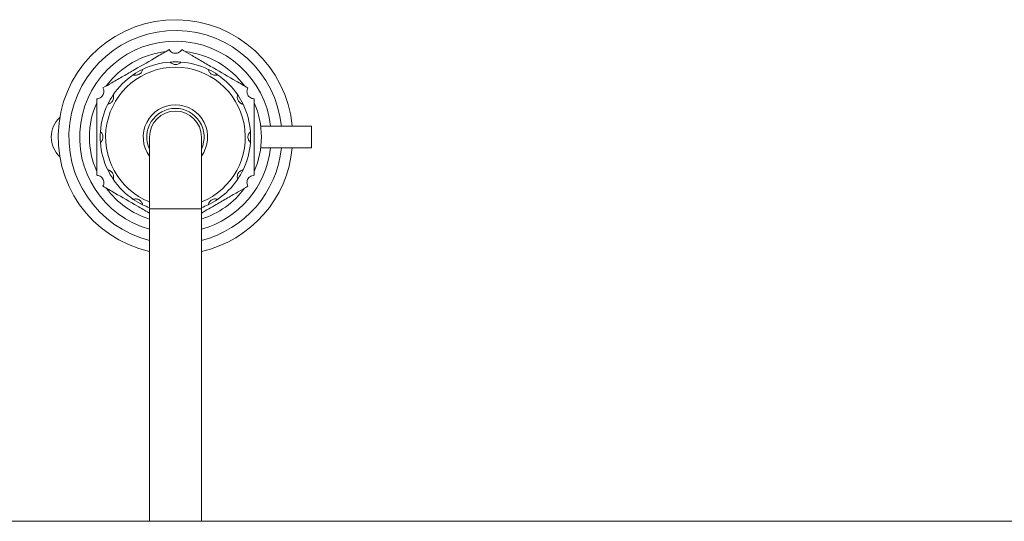
# Model space of a CAD drawing. Units: millimetres. Extents: x 5 to 415, y 5 to 292.
# Drawn here: x 95 to 130, y 162 to 180 of the extents above; entities that cross this region are included whole.
import ezdxf

# ---------------------------------------------------------------- set-up
doc = ezdxf.new("R2010")
doc.units = ezdxf.units.MM

msp = doc.modelspace()

# ---------------------------------------------------------------- linework, layer by layer
at = {"color": 7, "linetype": 'Continuous', "lineweight": 15}
for p, q in [((105.5505, 176.2384), (103.777, 176.2384)), ((105.5505, 175.4884), (105.5505, 176.2384)), ((99.8942, 175.8634), (99.8942, 173.3634)), ((101.7067, 173.3634), (101.7067, 175.8634)), ((105.5505, 175.4884), (103.777, 175.4884)), ((99.8942, 173.3634), (99.8942, 162.4597)), ((101.7067, 162.4597), (101.7067, 173.3634)), ((88.5505, 162.4597), (180.8005, 162.4597))]:
    msp.add_line(p, q, dxfattribs=at)
at = {"color": 8, "linetype": 'Continuous', "lineweight": 15}
msp.add_line((101.7067, 173.3634), (99.8942, 173.3634), dxfattribs=at)
at = {"color": 7, "linetype": 'Continuous', "lineweight": 15}
for centre, radius, start, end in [((100.8005, 175.8634), 4.0937, 5.25584, 257.21025), ((100.8005, 175.8634), 3.7188, 5.78756, 255.89513), ((100.8005, 175.8634), 3.3438, 6.43924, 254.27455), ((100.8005, 175.8634), 3, 96.44354, 143.55646), ((100.8005, 175.8634), 3, 36.44354, 83.55646), ((100.8005, 175.8634), 2.625, 94.09604, 115.90396), ((100.8005, 175.8634), 2.625, 85.90396, 94.09604), ((100.8005, 175.8634), 2.625, 64.09604, 85.90396), ((100.8005, 175.8634), 2.625, 115.90396, 124.09604), ((100.8005, 175.8634), 2.625, 55.90396, 64.09604), ((100.8005, 175.8634), 2.625, 124.09604, 145.90396), ((100.8005, 175.8634), 2.625, 34.09604, 55.90396), ((100.8005, 175.8634), 3, 156.44354, 203.55646), ((100.8005, 175.8634), 2.625, 145.90396, 154.09604), ((100.8005, 175.8634), 2.625, 25.90396, 34.09604), ((100.8005, 175.8634), 3, 336.44354, 23.55646), ((100.8005, 175.8634), 2.625, 154.09604, 175.90396), ((100.8005, 175.8634), 1, 90, 205.00783), ((100.8005, 175.8634), 0.9063, 0, 180), ((100.8005, 175.8634), 0.9062, 90, 180), ((100.8005, 175.8634), 1, 334.99217, 90), ((100.8005, 175.8634), 0.9062, 0, 90), ((100.8005, 175.8634), 2.625, 4.09604, 25.90396), ((97.4021, 175.8634), 0.9375, 132.81982, 227.18018), ((100.8005, 175.8634), 2.625, 175.90396, 184.09604), ((100.8005, 175.8634), 2.625, 355.90396, 4.09604), ((100.8005, 175.8634), 2.625, 184.09604, 205.90396), ((100.8005, 175.8634), 2.625, 334.09604, 355.90396), ((100.8005, 175.8634), 3.3438, 285.72545, 353.56076), ((100.8005, 175.8634), 3.7188, 284.10487, 354.21244), ((100.8005, 175.8634), 4.0938, 282.78975, 354.74416), ((100.8005, 175.8634), 2.625, 205.90396, 214.09604), ((100.8005, 175.8634), 2.625, 325.90396, 334.09604), ((100.8005, 175.8634), 2.625, 214.09604, 235.90396), ((100.8005, 175.8634), 2.625, 304.09604, 325.90396), ((100.8005, 175.8634), 3, 216.44354, 252.41722), ((100.8005, 175.8634), 3, 287.58278, 323.55646), ((100.8005, 175.8634), 2.625, 235.90396, 244.09604), ((100.8005, 175.8634), 2.625, 295.90396, 304.09604), ((100.8005, 175.8634), 2.625, 244.09604, 249.80367), ((100.8005, 175.8634), 2.625, 290.19633, 295.90396)]:
    msp.add_arc(centre, radius, start, end, dxfattribs=at)
at = {"color": 8, "linetype": 'Continuous', "lineweight": 15}
for radius, start, end in [(2.4375, 90, 248.17365), (2.4375, 291.82635, 90), (1.125, 90, 216.33606), (1.125, 323.66394, 90)]:
    msp.add_arc((100.8005, 175.8634), radius, start, end, dxfattribs=at)
at = {"color": 7, "linetype": 'Continuous', "lineweight": 15}
for points, knots in [([(100.5817, 178.9126), (100.4439, 178.833), (100.0462, 178.6034), (99.5078, 178.2925), (98.9795, 177.9875), (98.6078, 177.7729), (98.3732, 177.6375), (98.2692, 177.5774)], [0, 0, 0, 0, 0.1804387, 0.5206759, 0.6918659, 0.8634203, 1, 1, 1, 1]), ([(100.5817, 178.9126), (100.5969, 178.8909), (100.6274, 178.8474), (100.6996, 178.8024), (100.7807, 178.7826), (100.8622, 178.7895), (100.9357, 178.8209), (100.9886, 178.8656), (101.0106, 178.8993), (101.0192, 178.9126)], [0, 0, 0, 0, 0.1576956, 0.3158604, 0.465546, 0.6115994, 0.7572132, 0.9041747, 1, 1, 1, 1]), ([(103.3317, 177.5774), (103.1939, 177.657), (102.7962, 177.8866), (102.2578, 178.1975), (101.7295, 178.5025), (101.3578, 178.7171), (101.1232, 178.8525), (101.0192, 178.9126)], [0, 0, 0, 0, 0.1804387, 0.5206759, 0.6918659, 0.8634203, 1, 1, 1, 1]), ([(100.613, 178.4817), (100.614, 178.4805), (100.616, 178.478), (100.6334, 178.4592), (100.6625, 178.4354), (100.7038, 178.4123), (100.7566, 178.3958), (100.8196, 178.3919), (100.8816, 178.4053), (100.9329, 178.4312), (100.966, 178.4576), (100.9848, 178.4777), (100.9869, 178.4804), (100.988, 178.4817)], [0, 0, 0, 0, 0.08359431, 0.16729364, 0.24955319, 0.33211683, 0.42306325, 0.52826705, 0.6431733, 0.73637393, 0.82999518, 0.91348599, 1, 1, 1, 1]), ([(99.329, 178.0372), (99.3305, 178.0366), (99.3335, 178.0354), (99.3579, 178.0279), (99.395, 178.0218), (99.4423, 178.0224), (99.4963, 178.0346), (99.5528, 178.0627), (99.5998, 178.1053), (99.6313, 178.1533), (99.6468, 178.1928), (99.6529, 178.2196), (99.6535, 178.223), (99.6537, 178.2247)], [0, 0, 0, 0, 0.0835943, 0.1672936, 0.2495532, 0.3321168, 0.4230632, 0.528267, 0.6431733, 0.7363739, 0.8299952, 0.913486, 1, 1, 1, 1]), ([(101.9473, 178.2247), (101.9475, 178.2231), (101.948, 178.2199), (101.9537, 178.195), (101.967, 178.1598), (101.9911, 178.1192), (102.0286, 178.0785), (102.0813, 178.0436), (102.1417, 178.0242), (102.199, 178.021), (102.241, 178.0273), (102.2672, 178.0353), (102.2704, 178.0366), (102.272, 178.0372)], [0, 0, 0, 0, 0.0835943, 0.1672936, 0.2495532, 0.3321168, 0.4230632, 0.528267, 0.6431733, 0.7363739, 0.8299952, 0.913486, 1, 1, 1, 1]), ([(98.0505, 177.1985), (98.0769, 177.2009), (98.1297, 177.2055), (98.2048, 177.2456), (98.2625, 177.3059), (98.2973, 177.3799), (98.3069, 177.4593), (98.2946, 177.5275), (98.2764, 177.5633), (98.2692, 177.5774)], [0, 0, 0, 0, 0.1577027, 0.3158668, 0.4655521, 0.6116054, 0.7572193, 0.9041809, 1, 1, 1, 1]), ([(103.3317, 177.5774), (103.3206, 177.5534), (103.2982, 177.5054), (103.2953, 177.4203), (103.3187, 177.3402), (103.3654, 177.2731), (103.4293, 177.225), (103.4945, 177.2016), (103.5347, 177.1994), (103.5505, 177.1985)], [0, 0, 0, 0, 0.1576956, 0.3158604, 0.465546, 0.6115994, 0.7572132, 0.9041747, 1, 1, 1, 1]), ([(98.0505, 177.1985), (98.0505, 177.0962), (98.0505, 176.8258), (98.0505, 176.3779), (98.0505, 175.8409), (98.0505, 175.2798), (98.0505, 174.8319), (98.0505, 174.5846), (98.0505, 174.5283)], [0, 0, 0, 0, 0.1166041, 0.3078413, 0.5000196, 0.7173406, 0.9356402, 1, 1, 1, 1]), ([(98.4392, 177.0102), (98.4408, 177.0104), (98.444, 177.0109), (98.4689, 177.0166), (98.5041, 177.0299), (98.5447, 177.0541), (98.5854, 177.0916), (98.6203, 177.1442), (98.6397, 177.2046), (98.643, 177.2619), (98.6366, 177.3039), (98.6286, 177.3302), (98.6274, 177.3333), (98.6267, 177.335)], [0, 0, 0, 0, 0.0835943, 0.1672936, 0.2495532, 0.3321168, 0.4230632, 0.528267, 0.6431733, 0.7363739, 0.8299952, 0.913486, 1, 1, 1, 1]), ([(102.9743, 177.335), (102.9737, 177.3334), (102.9725, 177.3304), (102.965, 177.306), (102.9589, 177.2689), (102.9595, 177.2216), (102.9716, 177.1676), (102.9998, 177.1111), (103.0424, 177.0641), (103.0904, 177.0326), (103.1299, 177.0172), (103.1567, 177.011), (103.16, 177.0105), (103.1618, 177.0102)], [0, 0, 0, 0, 0.0835943, 0.1672936, 0.2495532, 0.3321168, 0.4230632, 0.528267, 0.6431733, 0.7363739, 0.8299952, 0.913486, 1, 1, 1, 1]), ([(103.5505, 174.5283), (103.5505, 174.6307), (103.5505, 174.901), (103.5505, 175.3489), (103.5505, 175.8859), (103.5505, 176.447), (103.5505, 176.895), (103.5505, 177.1422), (103.5505, 177.1985)], [0, 0, 0, 0, 0.1166041, 0.3078413, 0.5000196, 0.7173406, 0.9356402, 1, 1, 1, 1]), ([(98.1822, 175.6759), (98.1835, 175.6769), (98.186, 175.679), (98.2047, 175.6963), (98.2285, 175.7254), (98.2516, 175.7667), (98.2681, 175.8195), (98.272, 175.8825), (98.2586, 175.9445), (98.2328, 175.9958), (98.2063, 176.029), (98.1862, 176.0477), (98.1835, 176.0498), (98.1822, 176.0509)], [0, 0, 0, 0, 0.0835943, 0.1672936, 0.2495532, 0.3321168, 0.4230632, 0.528267, 0.6431733, 0.7363739, 0.8299952, 0.913486, 1, 1, 1, 1]), ([(103.4188, 176.0509), (103.4175, 176.0499), (103.415, 176.0479), (103.3963, 176.0305), (103.3725, 176.0014), (103.3493, 175.9602), (103.3328, 175.9073), (103.329, 175.8443), (103.3424, 175.7823), (103.3682, 175.7311), (103.3947, 175.6979), (103.4148, 175.6792), (103.4174, 175.677), (103.4188, 175.6759)], [0, 0, 0, 0, 0.0835943, 0.1672936, 0.2495532, 0.3321168, 0.4230632, 0.528267, 0.6431733, 0.7363739, 0.8299952, 0.913486, 1, 1, 1, 1]), ([(98.6267, 174.3919), (98.6273, 174.3934), (98.6285, 174.3964), (98.636, 174.4208), (98.6421, 174.4579), (98.6415, 174.5052), (98.6294, 174.5592), (98.6012, 174.6157), (98.5586, 174.6627), (98.5106, 174.6942), (98.4711, 174.7097), (98.4443, 174.7159), (98.4409, 174.7164), (98.4392, 174.7167)], [0, 0, 0, 0, 0.0835943, 0.1672936, 0.2495532, 0.3321168, 0.4230632, 0.528267, 0.6431733, 0.7363739, 0.8299952, 0.913486, 1, 1, 1, 1]), ([(103.1618, 174.7167), (103.1602, 174.7164), (103.157, 174.7159), (103.1321, 174.7102), (103.0969, 174.6969), (103.0562, 174.6728), (103.0155, 174.6353), (102.9807, 174.5827), (102.9613, 174.5223), (102.958, 174.4649), (102.9644, 174.423), (102.9724, 174.3967), (102.9736, 174.3935), (102.9743, 174.3919)], [0, 0, 0, 0, 0.0835943, 0.1672936, 0.2495532, 0.3321168, 0.4230632, 0.528267, 0.6431733, 0.7363739, 0.8299952, 0.913486, 1, 1, 1, 1]), ([(98.2692, 174.1494), (98.2804, 174.1734), (98.3028, 174.2215), (98.3057, 174.3066), (98.2823, 174.3867), (98.2356, 174.4538), (98.1716, 174.5018), (98.1065, 174.5253), (98.0663, 174.5274), (98.0505, 174.5283)], [0, 0, 0, 0, 0.1576956, 0.3158604, 0.465546, 0.6115994, 0.7572132, 0.9041747, 1, 1, 1, 1]), ([(103.5505, 174.5283), (103.5241, 174.526), (103.4713, 174.5214), (103.3962, 174.4813), (103.3385, 174.421), (103.3037, 174.347), (103.2941, 174.2676), (103.3064, 174.1994), (103.3246, 174.1636), (103.3317, 174.1494)], [0, 0, 0, 0, 0.1577027, 0.3158668, 0.4655521, 0.6116054, 0.7572193, 0.9041809, 1, 1, 1, 1]), ([(98.2692, 174.1494), (98.4071, 174.0698), (98.8048, 173.8402), (99.3429, 173.5295), (99.7467, 173.2964), (99.8866, 173.2156), (99.8942, 173.2112)], [0, 0, 0, 0, 0.2571276, 0.7419704, 0.9859185, 1, 1, 1, 1]), ([(101.7067, 173.2112), (101.8791, 173.3107), (102.1839, 173.4867), (102.6215, 173.7394), (102.9932, 173.9539), (103.2278, 174.0894), (103.3317, 174.1494)], [0, 0, 0, 0, 0.3171436, 0.56102492, 0.80542539, 1, 1, 1, 1]), ([(99.6537, 173.5022), (99.6535, 173.5038), (99.653, 173.507), (99.6473, 173.5318), (99.634, 173.567), (99.6098, 173.6077), (99.5723, 173.6484), (99.5197, 173.6832), (99.4593, 173.7026), (99.402, 173.7059), (99.36, 173.6996), (99.3338, 173.6915), (99.3306, 173.6903), (99.329, 173.6897)], [0, 0, 0, 0, 0.0835943, 0.1672936, 0.2495532, 0.3321168, 0.4230632, 0.528267, 0.6431733, 0.7363739, 0.8299952, 0.913486, 1, 1, 1, 1]), ([(102.272, 173.6897), (102.2705, 173.6902), (102.2675, 173.6914), (102.2431, 173.699), (102.206, 173.705), (102.1587, 173.7044), (102.1047, 173.6923), (102.0482, 173.6642), (102.0012, 173.6215), (101.9697, 173.5735), (101.9542, 173.534), (101.9481, 173.5072), (101.9475, 173.5039), (101.9473, 173.5022)], [0, 0, 0, 0, 0.0835943, 0.1672936, 0.2495532, 0.3321168, 0.4230632, 0.528267, 0.6431733, 0.7363739, 0.8299952, 0.913486, 1, 1, 1, 1])]:
    msp.add_open_spline(points, degree=3, knots=knots, dxfattribs=at)

doc.saveas('drawing.dxf')
